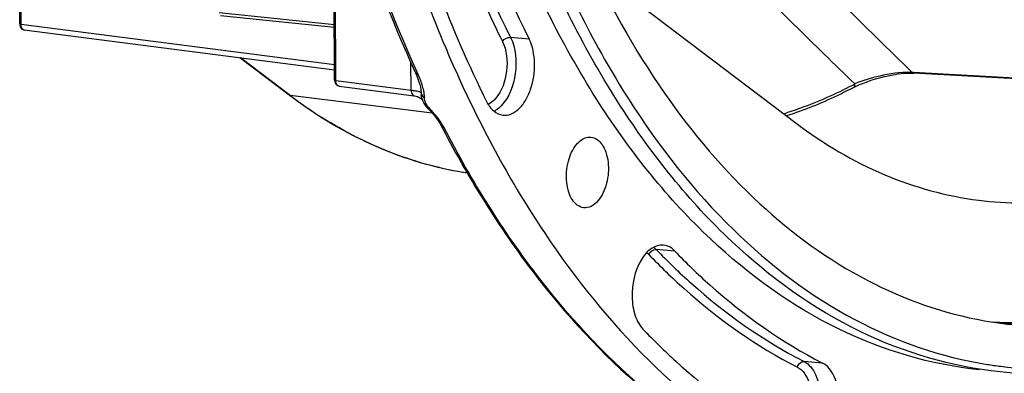
# Model space of a CAD drawing. Units: millimetres. Extents: x 0 to 594, y 0 to 420.
# Drawn here: x 182 to 212, y 45 to 56 of the extents above; entities that cross this region are included whole.
import ezdxf

# ---------------------------------------------------------------- set-up
doc = ezdxf.new("R2010")
doc.units = ezdxf.units.MM
doc.header["$LTSCALE"] = 32.67
doc.layers.get('0').update_dxf_attribs({"linetype": 'CONTINUOUS'})

msp = doc.modelspace()

# ---------------------------------------------------------------- linework, layer by layer
at = {"color": 7, "linetype": 'CONTINUOUS'}
for p, q in [((191.477846, 53.957461), (191.459861, 57.80732)), ((199.464127, 57.367876), (205.734738, 52.624254)), ((181.755998, 55.686416), (181.752209, 56.497605)), ((191.470272, 55.578649), (187.958114, 55.941997)), ((181.872384, 55.504252), (181.893786, 55.499896)), ((191.476422, 54.262316), (181.892766, 55.50002)), ((190.075932, 53.488759), (188.554539, 54.63967)), ((193.97297, 54.179109), (193.97301, 54.179022)), ((193.973011, 54.179023), (194.011458, 54.09123)), ((209.297859, 54.172996), (209.349158, 54.171054)), ((212.714148, 53.986388), (209.349158, 54.171054)), ((191.592445, 53.775855), (191.614168, 53.771395)), ((191.613047, 53.771524), (193.935353, 53.471605)), ((207.51213, 53.731173), (207.512327, 53.731278)), ((207.601607, 53.775584), (207.688451, 53.814653)), ((190.102015, 53.469074), (190.075932, 53.488759)), ((194.171061, 53.392557), (194.169308, 53.399772)), ((194.171038, 53.392648), (194.193073, 53.324494)), ((194.193073, 53.324494), (194.233667, 53.242938)), ((194.233667, 53.242938), (194.286966, 53.165161)), ((194.526881, 52.894284), (194.58331, 52.82704)), ((194.58331, 52.82704), (194.635264, 52.759251)), ((194.726546, 52.621391), (194.768188, 52.546551)), ((194.768189, 52.546551), (194.76827, 52.546396)), ((194.76827, 52.546396), (194.806115, 52.473621))]:
    msp.add_line(p, q, dxfattribs=at)
at = {"color": 9, "linetype": 'CONTINUOUS'}
for p, q in [((191.517254, 53.945865), (191.499268, 57.79582)), ((181.796982, 55.674434), (181.793136, 56.497796)), ((191.469888, 55.660973), (187.913744, 56.028882)), ((191.475664, 54.424479), (181.796982, 55.674434)), ((197.482712, 55.221481), (196.909934, 55.271671)), ((190.106853, 53.476475), (188.572244, 54.637383)), ((193.837334, 53.646318), (193.833342, 54.500818)), ((194.055209, 54.130131), (194.023073, 54.200602)), ((209.350094, 54.188094), (209.315555, 54.18999)), ((215.31018, 53.861159), (209.350094, 54.188094)), ((191.517254, 53.945865), (193.837334, 53.646318)), ((194.49314, 52.932109), (190.106853, 53.476475)), ((201.978905, 48.680536), (201.407603, 48.728579)), ((206.546092, 45.225528), (205.976289, 45.272437))]:
    msp.add_line(p, q, dxfattribs=at)
at = {"color": 7, "linetype": 'CONTINUOUS'}
for points in [[(181.755999, 55.686427), (181.757704, 55.65799), (181.762423, 55.630956), (181.770116, 55.605381), (181.780874, 55.581361), (181.79448, 55.559725)], [(181.79448, 55.559725), (181.810743, 55.540848), (181.829572, 55.524974), (181.850357, 55.512678), (181.872384, 55.504252)], [(207.688451, 53.814653), (207.784133, 53.854203), (207.887595, 53.893618), (207.996089, 53.931773), (208.108818, 53.968367), (208.224938, 54.003069), (208.341124, 54.034895), (208.455924, 54.06355), (208.568757, 54.088995), (208.677557, 54.110891), (208.78035, 54.129066), (208.877488, 54.143837), (208.970611, 54.155603), (209.058936, 54.164336), (209.142012, 54.1701)], [(209.142012, 54.1701), (209.221713, 54.173041), (209.297859, 54.172996)], [(191.477846, 53.957474), (191.479355, 53.930623), (191.483894, 53.903401), (191.491383, 53.87768), (191.501914, 53.853556), (191.515275, 53.831809)], [(191.515275, 53.831809), (191.531316, 53.812799), (191.549955, 53.796784), (191.570568, 53.78436), (191.592445, 53.775855)], [(194.011458, 54.09123), (194.050877, 53.991412), (194.082437, 53.900506)], [(194.082437, 53.900506), (194.107256, 53.817396), (194.126637, 53.739016), (194.140766, 53.664754), (194.149435, 53.596037), (194.152439, 53.546424)], [(207.512328, 53.731275), (207.523427, 53.737064), (207.601607, 53.775584)], [(193.93532, 53.471609), (193.954891, 53.46865), (193.996005, 53.459529), (194.034762, 53.447074), (194.070578, 53.431812)], [(194.070578, 53.431812), (194.102954, 53.414356), (194.130424, 53.396159)], [(194.130424, 53.396159), (194.15283, 53.378282), (194.170162, 53.361799), (194.181859, 53.348626), (194.188306, 53.340098)], [(194.286966, 53.165161), (194.348029, 53.091484), (194.415171, 53.017309), (194.486524, 52.939525), (194.527073, 52.894071)], [(194.635264, 52.759251), (194.683115, 52.690554), (194.726546, 52.621391)]]:
    msp.add_lwpolyline(points, dxfattribs=at)
at = {"color": 9, "linetype": 'CONTINUOUS'}
for centre, radius, start, end in [((441.445837, 292.983077), 333.026435, 224.75601724, 225.81058849), ((443.408664, 297.258517), 338.951713, 225.01527166, 225.90296466), ((191.323598, 52.877137), 3.005278, 20.6796479, 24.6409784), ((209.207063, 52.519616), 1.673902, 86.2841749, 88.6432653), ((191.837457, 53.07205), 2.455695, 17.4761438, 20.658897), ((200.882997, 66.495818), 14.303424, 297.4488531, 297.7388905), ((198.560526, 64.638203), 14.001742, 232.8604274, 237.7858196), ((194.336151, 53.609816), 0.210223, 241.0470338, 247.1125683), ((195.507402, 53.454282), 1.253587, 181.7431732, 182.1641602), ((196.095218, 53.621655), 0.694895, 297.3759836, 302.3411651), ((192.912509, 51.427472), 2.217008, 39.1047258, 41.2045799), ((193.286742, 51.685319), 1.762087, 27.4765129, 32.5239392)]:
    msp.add_arc(centre, radius, start, end, dxfattribs=at)
at = {"color": 7, "linetype": 'CONTINUOUS'}
for centre, radius, start, end in [((234.571578, 71.74535), 43.075309, 198.7799296, 202.9205295), ((230.466493, 70.046143), 38.632589, 202.9705005, 205.4080654), ((195.330528, 53.573517), 1.178326, 181.065694, 181.6650034), ((195.141414, 53.567642), 0.989121, 181.6431477, 183.1782771), ((195.022814, 53.561452), 0.870359, 183.2042506, 183.6792497), ((194.983318, 53.558914), 0.830782, 183.6794048, 184.1563815), ((194.669844, 53.517474), 0.514186, 194.0603784, 195.3921556), ((194.64527, 53.510545), 0.488655, 195.3736801, 200.0998238), ((213.652168, 58.293046), 11.950938, 259.8384307, 265.3254833), ((212.443985, 58.477469), 12.003228, 266.8820255, 271.1124859), ((212.767609, 58.380829), 11.940269, 265.8579293, 268.159502), ((213.559666, 57.409575), 12.377472, 261.0125301, 262.9803303)]:
    msp.add_arc(centre, radius, start, end, dxfattribs=at)
for points, knots in [([(189.581708, 76.678691), (189.57368, 72.653858), (190.234673, 64.950739), (192.451311, 57.506981), (193.97297, 54.179109)], [0, 0, 0, 0, 0.523788247, 1, 1, 1, 1]), ([(211.366378, 50.249328), (212.255787, 50.13789), (214.104167, 50.143552), (216.857315, 50.847987), (219.54554, 52.215665), (223.10526, 54.97685), (227.020971, 59.953989), (229.223668, 64.673867), (230.161345, 67.263072)], [0, 0, 0, 0, 0.098907601, 0.201430979, 0.31085768, 0.429370338, 0.696140453, 1, 1, 1, 1]), ([(194.822184, 62.281166), (194.99598, 61.650398), (195.716701, 59.238955), (196.652083, 56.888671), (197.482712, 55.221481)], [0, 0, 0, 0, 0.25994949, 1, 1, 1, 1]), ([(211.380863, 45.017325), (209.890262, 45.171598), (206.832628, 46.078921), (202.793281, 49.008217), (199.367888, 53.301007), (197.653008, 56.752489), (196.902395, 58.630974)], [0, 0, 0, 0, 0.215940014, 0.448450445, 0.708503887, 1, 1, 1, 1]), ([(212.026622, 44.950517), (210.536237, 45.104648), (207.479037, 46.011481), (203.440032, 48.939682), (200.014734, 53.231114), (198.299743, 56.681625), (197.549036, 58.5596)], [0, 0, 0, 0, 0.215948789, 0.448461381, 0.708510935, 1, 1, 1, 1]), ([(197.924212, 58.526537), (198.645971, 56.73864), (200.285724, 53.444094), (203.523859, 49.309241), (207.321776, 46.410191), (210.207075, 45.408494), (211.626077, 45.184067)], [0, 0, 0, 0, 0.290166678, 0.550336229, 0.783793259, 1, 1, 1, 1]), ([(194.244831, 57.882568), (194.385341, 57.48105), (194.955687, 55.924217), (195.61873, 54.400789), (196.168396, 53.297532)], [0, 0, 0, 0, 0.2565712, 1, 1, 1, 1]), ([(199.20944, 57.891966), (199.903442, 56.381056), (201.44757, 53.59718), (204.388257, 50.1106), (207.764636, 47.645296), (210.29323, 46.753675), (211.543729, 46.529568)], [0, 0, 0, 0, 0.286814018, 0.545924448, 0.780850245, 1, 1, 1, 1]), ([(196.671461, 52.873402), (196.753999, 52.863039), (196.938652, 52.890532), (197.182067, 53.05973), (197.387314, 53.32762), (197.599375, 53.799889), (197.695101, 54.459227), (197.595132, 54.99584), (197.482712, 55.221481)], [0, 0, 0, 0, 0.088101847, 0.188479391, 0.306801865, 0.44154095, 0.733006586, 1, 1, 1, 1]), ([(207.51213, 53.731173), (207.342126, 53.641773), (206.669268, 53.30485), (205.968602, 53.02274), (205.435657, 52.849524)], [0, 0, 0, 0, 0.255264604, 1, 1, 1, 1]), ([(195.575919, 51.082919), (194.608743, 51.232054), (192.660313, 51.808769), (190.922644, 52.851163), (190.102015, 53.469074)], [0, 0, 0, 0, 0.487874048, 1, 1, 1, 1]), ([(195.570645, 53.470356), (196.363053, 51.803257), (198.113156, 48.725024), (201.397797, 44.845684), (205.140168, 42.047421), (207.937951, 40.965401), (209.329516, 40.659421)], [0, 0, 0, 0, 0.285153261, 0.544058536, 0.77988974, 1, 1, 1, 1]), ([(196.168396, 53.297532), (196.223411, 53.187109), (196.353975, 52.994226), (196.569459, 52.886209), (196.671461, 52.873402)], [0, 0, 0, 0, 0.545466231, 1, 1, 1, 1]), ([(205.734738, 52.624254), (206.574976, 51.988627), (208.361322, 50.925263), (210.372577, 50.373847), (211.366378, 50.249328)], [0, 0, 0, 0, 0.512652197, 1, 1, 1, 1]), ([(194.806115, 52.473621), (195.657366, 50.841355), (197.529224, 47.845158), (201.019229, 44.153841), (204.972852, 41.618427), (207.88154, 40.780867), (209.315273, 40.601248)], [0, 0, 0, 0, 0.283877953, 0.541427734, 0.777181751, 1, 1, 1, 1]), ([(198.9554, 51.977301), (198.986122, 52.013395), (199.100345, 52.130493), (199.271114, 52.205131), (199.38807, 52.195605)], [0, 0, 0, 0, 0.287713307, 1, 1, 1, 1]), ([(199.38807, 52.195605), (199.526384, 52.18434), (199.734618, 52.01928), (199.868518, 51.7185), (199.954802, 51.311989), (199.913909, 50.784191), (199.740922, 50.385741), (199.612195, 50.234503)], [0, 0, 0, 0, 0.185311878, 0.305077149, 0.441406473, 0.734791428, 1, 1, 1, 1]), ([(199.163381, 50.017865), (199.025646, 50.035079), (198.824465, 50.205719), (198.694719, 50.507339), (198.612971, 50.911795), (198.655892, 51.434131), (198.828108, 51.827749), (198.9554, 51.977301)], [0, 0, 0, 0, 0.186611232, 0.306992248, 0.443472953, 0.735972899, 1, 1, 1, 1]), ([(199.612195, 50.234503), (199.55189, 50.163653), (199.419903, 50.045856), (199.241163, 50.008144), (199.163381, 50.017865)], [0, 0, 0, 0, 0.542739264, 1, 1, 1, 1]), ([(201.622648, 48.862972), (201.496975, 48.873232), (201.203917, 48.770114), (201.022458, 48.538395), (200.941073, 48.40182)], [0, 0, 0, 0, 0.442305662, 1, 1, 1, 1]), ([(201.978905, 48.680536), (201.953619, 48.706822), (201.853791, 48.797553), (201.72088, 48.854952), (201.622648, 48.862972)], [0, 0, 0, 0, 0.270111799, 1, 1, 1, 1]), ([(201.978905, 48.680536), (202.326299, 48.319408), (203.701557, 46.988835), (205.287273, 45.866682), (206.546092, 45.225528)], [0, 0, 0, 0, 0.261834036, 1, 1, 1, 1]), ([(200.941073, 48.40182), (200.739478, 48.063521), (200.611781, 47.449443), (200.72202, 46.709492), (200.889234, 46.383828), (200.999896, 46.26879)], [0, 0, 0, 0, 0.527977969, 0.785993213, 1, 1, 1, 1]), ([(200.999896, 46.26879), (201.327898, 45.927821), (202.627917, 44.659273), (204.101452, 43.562648), (205.269724, 42.89953)], [0, 0, 0, 0, 0.260462568, 1, 1, 1, 1]), ([(218.459875, 45.926176), (217.426556, 45.507734), (215.303536, 44.901305), (213.091545, 44.840386), (212.026622, 44.950517)], [0, 0, 0, 0, 0.51011832, 1, 1, 1, 1]), ([(212.047015, 45.124882), (213.142976, 44.989938), (215.427534, 45.019488), (217.621664, 45.63678), (218.687538, 46.068305)], [0, 0, 0, 0, 0.489868563, 1, 1, 1, 1]), ([(206.074341, 42.504556), (206.175601, 42.492075), (206.40897, 42.543949), (206.689504, 42.800665), (206.904648, 43.181698), (207.03603, 43.647086), (207.067341, 44.144968), (206.98659, 44.707055), (206.765322, 45.113867), (206.546092, 45.225528)], [0, 0, 0, 0, 0.091990454, 0.201680154, 0.333855188, 0.482108093, 0.634571682, 0.778172109, 1, 1, 1, 1])]:
    msp.add_open_spline(points, degree=3, knots=knots, dxfattribs=at)
at = {"color": 9, "linetype": 'CONTINUOUS'}
for points, knots in [([(194.023073, 54.200602), (192.510071, 57.527343), (190.306625, 64.964937), (189.651112, 72.659292), (189.660552, 76.679895)], [0, 0, 0, 0, 0.476158659, 1, 1, 1, 1]), ([(194.248533, 62.333673), (194.422386, 61.702698), (195.143343, 59.290464), (196.079032, 56.939408), (196.909934, 55.271671)], [0, 0, 0, 0, 0.259949461, 1, 1, 1, 1]), ([(195.331899, 58.155), (195.433034, 57.894989), (195.840947, 56.878847), (196.293468, 55.88047), (196.657336, 55.150137)], [0, 0, 0, 0, 0.254796248, 1, 1, 1, 1]), ([(181.756001, 55.686416), (181.756007, 55.684941), (181.769449, 55.674519), (181.784001, 55.67584), (181.796982, 55.674445)], [0, 0, 0, 0, 0.101500385, 1, 1, 1, 1]), ([(181.89279, 55.500027), (181.879029, 55.501798), (181.812659, 55.534193), (181.796834, 55.618455), (181.796982, 55.674434)], [0, 0, 0, 0, 0.198621138, 1, 1, 1, 1]), ([(196.657336, 55.150137), (196.795037, 54.873752), (196.852075, 54.230613), (196.647474, 53.614247), (196.447535, 53.384756)], [0, 0, 0, 0, 0.503602309, 1, 1, 1, 1]), ([(196.909934, 55.271671), (197.077408, 54.935529), (197.137738, 54.159391), (196.873107, 53.414535), (196.617355, 53.156833)], [0, 0, 0, 0, 0.508449397, 1, 1, 1, 1]), ([(193.973018, 54.179026), (193.982619, 54.158096), (194.013971, 54.13719), (194.0457, 54.131263), (194.055209, 54.130131)], [0, 0, 0, 0, 0.706274525, 1, 1, 1, 1]), ([(209.246697, 54.193049), (208.932611, 54.200768), (208.350723, 54.103617), (207.786812, 53.944849), (207.540421, 53.836174)], [0, 0, 0, 0, 0.538465065, 1, 1, 1, 1]), ([(191.477849, 53.957461), (191.477855, 53.956043), (191.490779, 53.946022), (191.504771, 53.947292), (191.517253, 53.94595)], [0, 0, 0, 0, 0.101500385, 1, 1, 1, 1]), ([(191.613065, 53.771532), (191.599312, 53.773304), (191.532973, 53.805694), (191.517131, 53.889905), (191.517253, 53.945865)], [0, 0, 0, 0, 0.198585148, 1, 1, 1, 1]), ([(207.512296, 53.731336), (207.536021, 53.743816), (207.552405, 53.789496), (207.543972, 53.825832), (207.540435, 53.836179)], [0, 0, 0, 0, 0.710259809, 1, 1, 1, 1]), ([(193.837334, 53.646318), (193.838666, 53.624266), (193.847285, 53.559375), (193.889012, 53.477609), (193.935321, 53.471609)], [0, 0, 0, 0, 0.32116274, 1, 1, 1, 1]), ([(193.837334, 53.646318), (193.858624, 53.64403), (193.931335, 53.635279), (194.003927, 53.623493), (194.05407, 53.610272)], [0, 0, 0, 0, 0.292237808, 1, 1, 1, 1]), ([(194.05407, 53.610272), (194.067346, 53.606772), (194.100568, 53.595894), (194.145297, 53.581666), (194.151859, 53.559183)], [0, 0, 0, 0, 0.369560854, 1, 1, 1, 1]), ([(205.341823, 52.917455), (205.522071, 52.973635), (206.252514, 53.220287), (206.959768, 53.534357), (207.476255, 53.802635)], [0, 0, 0, 0, 0.244938463, 1, 1, 1, 1]), ([(190.075932, 53.488758), (190.080337, 53.485427), (190.090249, 53.479913), (190.101233, 53.477172), (190.106853, 53.476475)], [0, 0, 0, 0, 0.493744144, 1, 1, 1, 1]), ([(196.447535, 53.384756), (196.430414, 53.365104), (196.363925, 53.294692), (196.284544, 53.235344), (196.220777, 53.204465)], [0, 0, 0, 0, 0.268938348, 1, 1, 1, 1]), ([(195.57794, 51.082606), (194.797578, 51.202959), (193.231714, 51.622849), (191.788484, 52.356391), (191.096398, 52.791872)], [0, 0, 0, 0, 0.491256207, 1, 1, 1, 1]), ([(194.567696, 52.885243), (194.569792, 52.885563), (194.574086, 52.88635), (194.578333, 52.887358), (194.580502, 52.887925)], [0, 0, 0, 0, 0.4859905, 1, 1, 1, 1]), ([(209.315273, 40.60125), (207.888345, 40.780005), (204.990237, 41.616922), (201.049575, 44.154403), (197.567018, 47.854888), (195.6996, 50.860006), (194.850066, 52.498319)], [0, 0, 0, 0, 0.221945229, 0.45732199, 0.715179824, 1, 1, 1, 1]), ([(201.407603, 48.728579), (201.755112, 48.367333), (203.13082, 47.036322), (204.717058, 45.913802), (205.976289, 45.272437)], [0, 0, 0, 0, 0.261834008, 1, 1, 1, 1]), ([(201.179042, 48.572077), (201.528407, 48.2089), (202.911468, 46.870776), (204.506183, 45.742256), (205.772144, 45.097464)], [0, 0, 0, 0, 0.26183401, 1, 1, 1, 1]), ([(205.772144, 45.097464), (205.947801, 45.007996), (206.20366, 44.56261), (206.225676, 43.96369), (206.106723, 43.452026), (205.920657, 43.053464), (205.655299, 42.811607), (205.469422, 42.790225)], [0, 0, 0, 0, 0.218214489, 0.507676112, 0.656694561, 0.792884277, 1, 1, 1, 1]), ([(205.772144, 45.097464), (205.778117, 45.12244), (205.811976, 45.209016), (205.908761, 45.277996), (205.976289, 45.272437)], [0, 0, 0, 0, 0.274836006, 1, 1, 1, 1]), ([(205.976289, 45.272437), (206.134888, 45.191658), (206.398013, 44.831717), (206.513206, 44.16987), (206.426525, 43.455576), (206.213931, 43.008861), (206.066014, 42.839101)], [0, 0, 0, 0, 0.200386159, 0.46173042, 0.746498939, 1, 1, 1, 1])]:
    msp.add_open_spline(points, degree=3, knots=knots, dxfattribs=at)
for points in [[(196.657336, 55.150137), (196.710043, 55.227291), (196.816853, 55.279828), (196.909934, 55.271671)], [(209.349158, 54.171052), (209.336358, 54.171796), (209.323815, 54.180058), (209.315654, 54.189947)], [(194.152442, 53.546424), (194.153771, 53.497852), (194.191878, 53.449408), (194.234384, 53.425867)], [(194.227886, 53.626648), (194.215094, 53.688364), (194.198677, 53.749381), (194.179802, 53.809517)], [(194.246406, 53.51623), (194.24177, 53.553261), (194.23546, 53.590104), (194.227886, 53.626648)], [(194.254394, 53.416148), (194.253376, 53.4496), (194.250564, 53.483023), (194.246406, 53.51623)], [(194.284434, 53.25446), (194.264003, 53.302044), (194.256672, 53.355196), (194.254708, 53.406943)], [(194.320231, 53.189112), (194.306567, 53.209852), (194.294232, 53.231638), (194.284434, 53.25446)], [(194.379991, 53.110644), (194.358794, 53.135776), (194.338319, 53.161657), (194.320231, 53.189112)], [(194.475966, 53.003494), (194.443499, 53.03878), (194.410905, 53.073991), (194.379991, 53.110644)], [(194.580502, 52.887925), (194.546287, 52.927009), (194.511138, 52.965269), (194.475966, 53.003494)], [(196.617355, 53.156833), (196.571842, 53.110973), (196.521571, 53.06908), (196.466958, 53.034554)], [(194.527074, 52.894072), (194.536353, 52.88378), (194.553998, 52.883149), (194.567696, 52.885243)], [(194.772476, 52.632708), (194.729848, 52.699727), (194.682988, 52.764188), (194.632895, 52.825827)], [(194.768276, 52.5464), (194.782821, 52.518318), (194.818666, 52.502083), (194.850066, 52.498319)], [(201.179042, 48.572077), (201.213771, 48.657632), (201.315592, 48.736317), (201.407603, 48.728579)], [(201.329836, 48.798469), (201.357473, 48.777234), (201.383441, 48.753697), (201.407603, 48.728579)], [(201.114131, 48.630619), (201.137169, 48.612781), (201.158842, 48.593075), (201.179042, 48.572077)]]:
    msp.add_open_spline(points, degree=3, dxfattribs=at)
at = {"color": 7, "linetype": 'CONTINUOUS'}
for points in [[(194.169305, 53.399792), (194.161665, 53.43223), (194.157137, 53.465462), (194.154721, 53.4987)], [(194.296978, 53.167079), (194.250087, 53.217913), (194.210171, 53.27768), (194.186377, 53.342616)], [(194.339317, 53.124341), (194.32477, 53.138144), (194.310575, 53.15234), (194.296978, 53.167079)], [(194.463743, 53.015926), (194.421715, 53.051421), (194.379223, 53.086477), (194.339317, 53.124341)]]:
    msp.add_open_spline(points, degree=3, dxfattribs=at)

doc.saveas('drawing.dxf')
